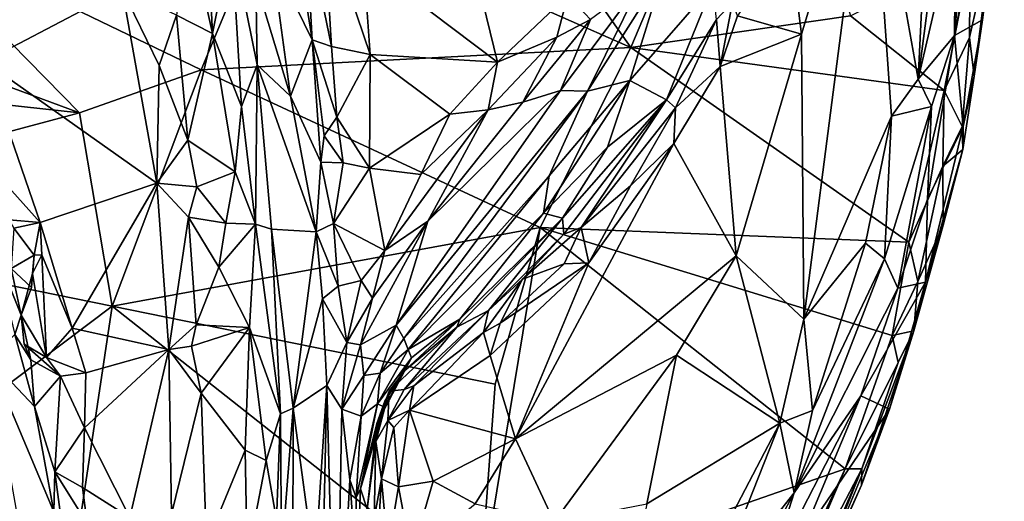
# Model space of a CAD drawing. Extents: x -1.58 to 1.58, y -2.57 to 1.36.
# Drawn here: x 1.24 to 1.54, y 0.54 to 0.68 of the extents above; entities that cross this region are included whole.
import ezdxf

# ---------------------------------------------------------------- set-up
doc = ezdxf.new("R2010")
doc.units = 0

msp = doc.modelspace()

# ---------------------------------------------------------------- linework, layer by layer
for points in [[(1.501, 0.74719, -0.14368), (1.51561, 0.66514, -0.16314), (1.52104, 0.777, -0.16002)], [(1.51561, 0.66514, -0.16314), (1.52991, 0.77437, -0.1718), (1.52104, 0.777, -0.16002)], [(1.52691, 0.71382, -0.1744), (1.52991, 0.77437, -0.1718), (1.51561, 0.66514, -0.16314)], [(1.4691, 0.77035, -0.26896), (1.4287, 0.67468, -0.27047), (1.3995, 0.71622, -0.26995)], [(1.49514, 0.68429, -0.26859), (1.4287, 0.67468, -0.27047), (1.4691, 0.77035, -0.26896)], [(1.52667, 0.67841, -0.18404), (1.53361, 0.76003, -0.18376), (1.52691, 0.71382, -0.1744)], [(1.52667, 0.67841, -0.18404), (1.5417, 0.75581, -0.24555), (1.53361, 0.76003, -0.18376)], [(1.52667, 0.67841, -0.18404), (1.53511, 0.68312, -0.24086), (1.5417, 0.75581, -0.24555)], [(1.53511, 0.68312, -0.24086), (1.53987, 0.72078, -0.25989), (1.5417, 0.75581, -0.24555)], [(1.48037, 0.6788, -0.12956), (1.501, 0.74719, -0.14368), (1.47666, 0.70755, -0.12713)], [(1.48108, 0.59248, -0.13466), (1.501, 0.74719, -0.14368), (1.48037, 0.6788, -0.12956)], [(1.48108, 0.59248, -0.13466), (1.5076, 0.65397, -0.15497), (1.501, 0.74719, -0.14368)], [(1.5076, 0.65397, -0.15497), (1.51561, 0.66514, -0.16314), (1.501, 0.74719, -0.14368)], [(1.34772, 0.70097, 0.20343), (1.38837, 0.67026, 0.18864), (1.37407, 0.72861, 0.18176)], [(1.38837, 0.67026, 0.18864), (1.40963, 0.69054, 0.17158), (1.37407, 0.72861, 0.18176)], [(1.32128, 0.72222, -0.2706), (1.2986, 0.66796, -0.27113), (1.20455, 0.71337, -0.27145)], [(1.4287, 0.67468, -0.27047), (1.2986, 0.66796, -0.27113), (1.32128, 0.72222, -0.2706)], [(1.3995, 0.71622, -0.26995), (1.4287, 0.67468, -0.27047), (1.32128, 0.72222, -0.2706)], [(1.30204, 0.67899, 0.36374), (1.30006, 0.7206, 0.35921), (1.29491, 0.71126, 0.36593)], [(1.30204, 0.67899, 0.36374), (1.30786, 0.70788, 0.35042), (1.30006, 0.7206, 0.35921)], [(1.53511, 0.68312, -0.24086), (1.53263, 0.66606, -0.25651), (1.53987, 0.72078, -0.25989)], [(1.53263, 0.66606, -0.25651), (1.53769, 0.70669, -0.26469), (1.53987, 0.72078, -0.25989)], [(1.20455, 0.71337, -0.27145), (1.26186, 0.65492, -0.27096), (1.17081, 0.68865, -0.27161)], [(1.2986, 0.66796, -0.27113), (1.26186, 0.65492, -0.27096), (1.20455, 0.71337, -0.27145)], [(1.23303, 0.67054, 0.36276), (1.27474, 0.69238, 0.37114), (1.20561, 0.71489, 0.36195)], [(1.33221, 0.67706, 0.22614), (1.33024, 0.71339, 0.21617), (1.32675, 0.71165, 0.22867)], [(1.33807, 0.67506, 0.21675), (1.33573, 0.71403, 0.20836), (1.33024, 0.71339, 0.21617)], [(1.33221, 0.67706, 0.22614), (1.33807, 0.67506, 0.21675), (1.33024, 0.71339, 0.21617)], [(1.33807, 0.67506, 0.21675), (1.34974, 0.67263, 0.20768), (1.33573, 0.71403, 0.20836)], [(1.33573, 0.71403, 0.20836), (1.34974, 0.67263, 0.20768), (1.34772, 0.70097, 0.20343)], [(1.51561, 0.66514, -0.16314), (1.52667, 0.67841, -0.18404), (1.52691, 0.71382, -0.1744)], [(1.29117, 0.68454, 0.3697), (1.30204, 0.67899, 0.36374), (1.29491, 0.71126, 0.36593)], [(1.33221, 0.67706, 0.22614), (1.32675, 0.71165, 0.22867), (1.31993, 0.70229, 0.28347)], [(1.30204, 0.67899, 0.36374), (1.31083, 0.65691, 0.35617), (1.30786, 0.70788, 0.35042)], [(1.31083, 0.65691, 0.35617), (1.31558, 0.66949, 0.3434), (1.30786, 0.70788, 0.35042)], [(1.31558, 0.66949, 0.3434), (1.31519, 0.69468, 0.32971), (1.30786, 0.70788, 0.35042)], [(1.48037, 0.6788, -0.12956), (1.47666, 0.70755, -0.12713), (1.461, 0.68431, -0.11449)], [(1.53263, 0.66606, -0.25651), (1.53114, 0.67776, -0.26751), (1.53769, 0.70669, -0.26469)], [(1.53114, 0.67776, -0.26751), (1.53138, 0.70229, -0.26873), (1.53769, 0.70669, -0.26469)], [(1.31519, 0.69468, 0.32971), (1.32565, 0.65996, 0.27865), (1.31993, 0.70229, 0.28347)], [(1.32565, 0.65996, 0.27865), (1.33221, 0.67706, 0.22614), (1.31993, 0.70229, 0.28347)], [(1.34974, 0.67263, 0.20768), (1.38837, 0.67026, 0.18864), (1.34772, 0.70097, 0.20343)], [(1.53138, 0.70229, -0.26873), (1.52348, 0.66169, -0.2691), (1.49514, 0.68429, -0.26859)], [(1.53114, 0.67776, -0.26751), (1.52348, 0.66169, -0.2691), (1.53138, 0.70229, -0.26873)], [(1.42837, 0.6647, 0.05008), (1.43876, 0.69812, 0.11152), (1.41558, 0.66154, 0.12803)], [(1.43187, 0.6946, 0.13584), (1.41558, 0.66154, 0.12803), (1.43876, 0.69812, 0.11152)], [(1.42837, 0.6647, 0.05008), (1.45352, 0.6936, -0.02708), (1.43876, 0.69812, 0.11152)], [(1.31558, 0.66949, 0.3434), (1.32565, 0.65996, 0.27865), (1.31519, 0.69468, 0.32971)], [(1.4074, 0.66171, 0.15744), (1.41558, 0.66154, 0.12803), (1.43187, 0.6946, 0.13584)], [(1.4074, 0.66171, 0.15744), (1.43187, 0.6946, 0.13584), (1.41646, 0.68317, 0.16155)], [(1.23303, 0.67054, 0.36276), (1.28518, 0.63363, 0.37067), (1.27474, 0.69238, 0.37114)], [(1.28518, 0.63363, 0.37067), (1.28596, 0.66933, 0.37156), (1.27474, 0.69238, 0.37114)], [(1.28596, 0.66933, 0.37156), (1.29117, 0.68454, 0.3697), (1.27474, 0.69238, 0.37114)], [(1.42837, 0.6647, 0.05008), (1.43943, 0.65893, -0.08095), (1.45352, 0.6936, -0.02708)], [(1.43943, 0.65893, -0.08095), (1.45463, 0.6832, -0.09075), (1.45352, 0.6936, -0.02708)], [(1.17081, 0.68865, -0.27161), (1.26186, 0.65492, -0.27096), (1.09729, 0.6729, -0.27112)], [(1.38837, 0.67026, 0.18864), (1.40629, 0.67787, 0.17384), (1.40963, 0.69054, 0.17158)], [(1.40629, 0.67787, 0.17384), (1.41646, 0.68317, 0.16155), (1.40963, 0.69054, 0.17158)], [(1.45571, 0.66896, -0.10926), (1.45946, 0.68834, -0.11033), (1.45463, 0.6832, -0.09075)], [(1.45571, 0.66896, -0.10926), (1.461, 0.68431, -0.11449), (1.45946, 0.68834, -0.11033)], [(1.28596, 0.66933, 0.37156), (1.29465, 0.64671, 0.37088), (1.29117, 0.68454, 0.3697)], [(1.29117, 0.68454, 0.3697), (1.29465, 0.64671, 0.37088), (1.30204, 0.67899, 0.36374)], [(1.39603, 0.65814, 0.17828), (1.4074, 0.66171, 0.15744), (1.41646, 0.68317, 0.16155)], [(1.39603, 0.65814, 0.17828), (1.41646, 0.68317, 0.16155), (1.40629, 0.67787, 0.17384)], [(1.52348, 0.66169, -0.2691), (1.4287, 0.67468, -0.27047), (1.49514, 0.68429, -0.26859)], [(1.43943, 0.65893, -0.08095), (1.44216, 0.65648, -0.09731), (1.45463, 0.6832, -0.09075)], [(1.44216, 0.65648, -0.09731), (1.45571, 0.66896, -0.10926), (1.45463, 0.6832, -0.09075)], [(1.45571, 0.66896, -0.10926), (1.48037, 0.6788, -0.12956), (1.461, 0.68431, -0.11449)], [(1.52926, 0.6508, -0.23499), (1.53511, 0.68312, -0.24086), (1.52667, 0.67841, -0.18404)], [(1.52926, 0.6508, -0.23499), (1.53263, 0.66606, -0.25651), (1.53511, 0.68312, -0.24086)], [(1.29465, 0.64671, 0.37088), (1.3089, 0.63715, 0.36103), (1.30204, 0.67899, 0.36374)], [(1.3089, 0.63715, 0.36103), (1.31083, 0.65691, 0.35617), (1.30204, 0.67899, 0.36374)], [(1.32565, 0.65996, 0.27865), (1.33481, 0.64004, 0.23027), (1.33221, 0.67706, 0.22614)], [(1.33481, 0.64004, 0.23027), (1.33586, 0.64798, 0.22313), (1.33221, 0.67706, 0.22614)], [(1.33586, 0.64798, 0.22313), (1.33969, 0.65365, 0.21584), (1.33221, 0.67706, 0.22614)], [(1.33969, 0.65365, 0.21584), (1.33807, 0.67506, 0.21675), (1.33221, 0.67706, 0.22614)], [(1.38554, 0.65582, 0.19021), (1.39603, 0.65814, 0.17828), (1.40629, 0.67787, 0.17384)], [(1.38554, 0.65582, 0.19021), (1.40629, 0.67787, 0.17384), (1.38837, 0.67026, 0.18864)], [(1.46052, 0.61173, -0.11748), (1.48037, 0.6788, -0.12956), (1.45571, 0.66896, -0.10926)], [(1.48108, 0.59248, -0.13466), (1.48037, 0.6788, -0.12956), (1.46052, 0.61173, -0.11748)], [(1.51965, 0.65691, -0.17158), (1.52667, 0.67841, -0.18404), (1.51561, 0.66514, -0.16314)], [(1.51841, 0.62881, -0.1844), (1.52926, 0.6508, -0.23499), (1.52667, 0.67841, -0.18404)], [(1.51965, 0.65691, -0.17158), (1.51841, 0.62881, -0.1844), (1.52667, 0.67841, -0.18404)], [(1.52895, 0.65084, -0.26397), (1.52348, 0.66169, -0.2691), (1.53114, 0.67776, -0.26751)], [(1.53263, 0.66606, -0.25651), (1.52895, 0.65084, -0.26397), (1.53114, 0.67776, -0.26751)], [(1.4287, 0.67468, -0.27047), (1.40128, 0.62024, -0.27031), (1.2986, 0.66796, -0.27113)], [(1.33807, 0.67506, 0.21675), (1.33969, 0.65365, 0.21584), (1.34974, 0.67263, 0.20768)], [(1.51276, 0.6158, -0.26964), (1.40128, 0.62024, -0.27031), (1.4287, 0.67468, -0.27047)], [(1.52348, 0.66169, -0.2691), (1.51276, 0.6158, -0.26964), (1.4287, 0.67468, -0.27047)], [(1.26186, 0.65492, -0.27096), (1.14181, 0.62285, -0.27142), (1.09729, 0.6729, -0.27112)], [(1.23303, 0.67054, 0.36276), (1.24996, 0.62178, 0.36535), (1.28518, 0.63363, 0.37067)], [(1.24996, 0.62178, 0.36535), (1.23303, 0.67054, 0.36276), (1.23962, 0.6333, 0.3651)], [(1.33969, 0.65365, 0.21584), (1.34963, 0.6382, 0.20993), (1.34974, 0.67263, 0.20768)], [(1.34963, 0.6382, 0.20993), (1.37393, 0.65455, 0.19788), (1.34974, 0.67263, 0.20768)], [(1.37393, 0.65455, 0.19788), (1.38837, 0.67026, 0.18864), (1.34974, 0.67263, 0.20768)], [(1.2986, 0.66796, -0.27113), (1.2717, 0.59643, -0.27121), (1.26186, 0.65492, -0.27096)], [(1.40128, 0.62024, -0.27031), (1.2717, 0.59643, -0.27121), (1.2986, 0.66796, -0.27113)], [(1.29465, 0.64671, 0.37088), (1.28596, 0.66933, 0.37156), (1.28518, 0.63363, 0.37067)], [(1.31083, 0.65691, 0.35617), (1.3151, 0.62123, 0.35448), (1.31558, 0.66949, 0.3434)], [(1.3151, 0.62123, 0.35448), (1.31996, 0.61971, 0.33885), (1.31558, 0.66949, 0.3434)], [(1.31996, 0.61971, 0.33885), (1.33344, 0.61892, 0.24203), (1.31558, 0.66949, 0.3434)], [(1.31558, 0.66949, 0.3434), (1.33344, 0.61892, 0.24203), (1.32565, 0.65996, 0.27865)], [(1.38554, 0.65582, 0.19021), (1.38837, 0.67026, 0.18864), (1.37393, 0.65455, 0.19788)], [(1.46052, 0.61173, -0.11748), (1.45571, 0.66896, -0.10926), (1.4417, 0.64571, -0.09933)], [(1.4417, 0.64571, -0.09933), (1.45571, 0.66896, -0.10926), (1.44216, 0.65648, -0.09731)], [(1.40228, 0.62458, 0.04877), (1.42837, 0.6647, 0.05008), (1.40395, 0.63593, 0.08478)], [(1.40228, 0.62458, 0.04877), (1.42163, 0.64454, 0.00226), (1.42837, 0.6647, 0.05008)], [(1.40395, 0.63593, 0.08478), (1.42837, 0.6647, 0.05008), (1.41558, 0.66154, 0.12803)], [(1.42163, 0.64454, 0.00226), (1.43943, 0.65893, -0.08095), (1.42837, 0.6647, 0.05008)], [(1.51965, 0.65691, -0.17158), (1.51561, 0.66514, -0.16314), (1.5076, 0.65397, -0.15497)], [(1.52912, 0.64388, -0.25535), (1.52895, 0.65084, -0.26397), (1.53263, 0.66606, -0.25651)], [(1.52926, 0.6508, -0.23499), (1.52912, 0.64388, -0.25535), (1.53263, 0.66606, -0.25651)], [(1.4074, 0.66171, 0.15744), (1.3577, 0.59075, 0.17318), (1.41558, 0.66154, 0.12803)], [(1.3577, 0.59075, 0.17318), (1.4074, 0.66171, 0.15744), (1.3672, 0.62218, 0.19546)], [(1.35994, 0.58671, 0.1473), (1.41558, 0.66154, 0.12803), (1.3577, 0.59075, 0.17318)], [(1.35994, 0.58671, 0.1473), (1.40395, 0.63593, 0.08478), (1.41558, 0.66154, 0.12803)], [(1.3672, 0.62218, 0.19546), (1.4074, 0.66171, 0.15744), (1.39603, 0.65814, 0.17828)], [(1.52308, 0.63887, -0.26854), (1.51276, 0.6158, -0.26964), (1.52348, 0.66169, -0.2691)], [(1.52895, 0.65084, -0.26397), (1.52308, 0.63887, -0.26854), (1.52348, 0.66169, -0.2691)], [(1.33344, 0.61892, 0.24203), (1.33481, 0.64004, 0.23027), (1.32565, 0.65996, 0.27865)], [(1.408, 0.62312, -0.01525), (1.40836, 0.61828, -0.05983), (1.43943, 0.65893, -0.08095)], [(1.408, 0.62312, -0.01525), (1.43943, 0.65893, -0.08095), (1.42163, 0.64454, 0.00226)], [(1.40836, 0.61828, -0.05983), (1.41366, 0.62021, -0.07406), (1.43943, 0.65893, -0.08095)], [(1.41366, 0.62021, -0.07406), (1.44216, 0.65648, -0.09731), (1.43943, 0.65893, -0.08095)], [(1.3151, 0.62123, 0.35448), (1.31083, 0.65691, 0.35617), (1.3089, 0.63715, 0.36103)], [(1.35423, 0.61329, 0.20709), (1.3672, 0.62218, 0.19546), (1.38554, 0.65582, 0.19021)], [(1.36507, 0.63633, 0.20189), (1.35423, 0.61329, 0.20709), (1.38554, 0.65582, 0.19021)], [(1.36507, 0.63633, 0.20189), (1.38554, 0.65582, 0.19021), (1.37393, 0.65455, 0.19788)], [(1.3672, 0.62218, 0.19546), (1.39603, 0.65814, 0.17828), (1.38554, 0.65582, 0.19021)], [(1.41366, 0.62021, -0.07406), (1.42862, 0.63291, -0.09078), (1.44216, 0.65648, -0.09731)], [(1.42862, 0.63291, -0.09078), (1.4417, 0.64571, -0.09933), (1.44216, 0.65648, -0.09731)], [(1.50542, 0.61081, -0.15835), (1.50945, 0.60186, -0.17047), (1.51965, 0.65691, -0.17158)], [(1.50542, 0.61081, -0.15835), (1.51965, 0.65691, -0.17158), (1.5076, 0.65397, -0.15497)], [(1.50945, 0.60186, -0.17047), (1.51841, 0.62881, -0.1844), (1.51965, 0.65691, -0.17158)], [(1.26186, 0.65492, -0.27096), (1.2717, 0.59643, -0.27121), (1.14181, 0.62285, -0.27142)], [(1.33586, 0.64798, 0.22313), (1.34161, 0.63985, 0.2169), (1.33969, 0.65365, 0.21584)], [(1.34161, 0.63985, 0.2169), (1.34963, 0.6382, 0.20993), (1.33969, 0.65365, 0.21584)], [(1.34963, 0.6382, 0.20993), (1.36507, 0.63633, 0.20189), (1.37393, 0.65455, 0.19788)], [(1.49968, 0.61551, -0.15046), (1.5076, 0.65397, -0.15497), (1.48108, 0.59248, -0.13466)], [(1.50542, 0.61081, -0.15835), (1.5076, 0.65397, -0.15497), (1.49968, 0.61551, -0.15046)], [(1.51789, 0.60374, -0.22524), (1.52912, 0.64388, -0.25535), (1.52926, 0.6508, -0.23499)], [(1.51841, 0.62881, -0.1844), (1.51789, 0.60374, -0.22524), (1.52926, 0.6508, -0.23499)], [(1.52912, 0.64388, -0.25535), (1.52308, 0.63887, -0.26854), (1.52895, 0.65084, -0.26397)], [(1.29731, 0.63254, 0.3675), (1.29465, 0.64671, 0.37088), (1.28518, 0.63363, 0.37067)], [(1.29731, 0.63254, 0.3675), (1.3089, 0.63715, 0.36103), (1.29465, 0.64671, 0.37088)], [(1.33586, 0.64798, 0.22313), (1.33481, 0.64004, 0.23027), (1.34161, 0.63985, 0.2169)], [(1.39381, 0.55626, -0.06687), (1.4417, 0.64571, -0.09933), (1.41593, 0.60952, -0.08117)], [(1.39381, 0.55626, -0.06687), (1.46052, 0.61173, -0.11748), (1.4417, 0.64571, -0.09933)], [(1.408, 0.62312, -0.01525), (1.42163, 0.64454, 0.00226), (1.40228, 0.62458, 0.04877)], [(1.41593, 0.60952, -0.08117), (1.4417, 0.64571, -0.09933), (1.42862, 0.63291, -0.09078)], [(1.51789, 0.60374, -0.22524), (1.52322, 0.62093, -0.25954), (1.52912, 0.64388, -0.25535)], [(1.52912, 0.64388, -0.25535), (1.52322, 0.62093, -0.25954), (1.52308, 0.63887, -0.26854)], [(1.33344, 0.61892, 0.24203), (1.33865, 0.62152, 0.22301), (1.33481, 0.64004, 0.23027)], [(1.33865, 0.62152, 0.22301), (1.34161, 0.63985, 0.2169), (1.33481, 0.64004, 0.23027)], [(1.33865, 0.62152, 0.22301), (1.34963, 0.6382, 0.20993), (1.34161, 0.63985, 0.2169)], [(1.33865, 0.62152, 0.22301), (1.35423, 0.61329, 0.20709), (1.34963, 0.6382, 0.20993)], [(1.34963, 0.6382, 0.20993), (1.35423, 0.61329, 0.20709), (1.36507, 0.63633, 0.20189)], [(1.51549, 0.60395, -0.26624), (1.51276, 0.6158, -0.26964), (1.52308, 0.63887, -0.26854)], [(1.52308, 0.63887, -0.26854), (1.52322, 0.62093, -0.25954), (1.51549, 0.60395, -0.26624)], [(1.29731, 0.63254, 0.3675), (1.30614, 0.62162, 0.3641), (1.3089, 0.63715, 0.36103)], [(1.30614, 0.62162, 0.3641), (1.3151, 0.62123, 0.35448), (1.3089, 0.63715, 0.36103)], [(1.36128, 0.58329, 0.10671), (1.40395, 0.63593, 0.08478), (1.35994, 0.58671, 0.1473)], [(1.36128, 0.58329, 0.10671), (1.40228, 0.62458, 0.04877), (1.40395, 0.63593, 0.08478)], [(1.24049, 0.62253, 0.36748), (1.24996, 0.62178, 0.36535), (1.23962, 0.6333, 0.3651)], [(1.25962, 0.58976, 0.36605), (1.28518, 0.63363, 0.37067), (1.24996, 0.62178, 0.36535)], [(1.25962, 0.58976, 0.36605), (1.28882, 0.58339, 0.37231), (1.28518, 0.63363, 0.37067)], [(1.28882, 0.58339, 0.37231), (1.29481, 0.62335, 0.37109), (1.28518, 0.63363, 0.37067)], [(1.29481, 0.62335, 0.37109), (1.29731, 0.63254, 0.3675), (1.28518, 0.63363, 0.37067)], [(1.29481, 0.62335, 0.37109), (1.30614, 0.62162, 0.3641), (1.29731, 0.63254, 0.3675)], [(1.41593, 0.60952, -0.08117), (1.42862, 0.63291, -0.09078), (1.41366, 0.62021, -0.07406)], [(1.51841, 0.62881, -0.1844), (1.50945, 0.60186, -0.17047), (1.51789, 0.60374, -0.22524)], [(1.2717, 0.59643, -0.27121), (1.19096, 0.5357, -0.27096), (1.14181, 0.62285, -0.27142)], [(1.29709, 0.59076, 0.37198), (1.29481, 0.62335, 0.37109), (1.28882, 0.58339, 0.37231)], [(1.29709, 0.59076, 0.37198), (1.30402, 0.60828, 0.36883), (1.29481, 0.62335, 0.37109)], [(1.30402, 0.60828, 0.36883), (1.30614, 0.62162, 0.3641), (1.29481, 0.62335, 0.37109)], [(1.36128, 0.58329, 0.10671), (1.37695, 0.59254, 0.04983), (1.40228, 0.62458, 0.04877)], [(1.37599, 0.59006, 0.01305), (1.38559, 0.59512, -0.03905), (1.408, 0.62312, -0.01525)], [(1.37599, 0.59006, 0.01305), (1.408, 0.62312, -0.01525), (1.37695, 0.59254, 0.04983)], [(1.37695, 0.59254, 0.04983), (1.408, 0.62312, -0.01525), (1.40228, 0.62458, 0.04877)], [(1.38559, 0.59512, -0.03905), (1.40836, 0.61828, -0.05983), (1.408, 0.62312, -0.01525)], [(1.24049, 0.62253, 0.36748), (1.24198, 0.62002, 0.37425), (1.24996, 0.62178, 0.36535)], [(1.24109, 0.60789, 0.38161), (1.24811, 0.61191, 0.37259), (1.24198, 0.62002, 0.37425)], [(1.24198, 0.62002, 0.37425), (1.24811, 0.61191, 0.37259), (1.24996, 0.62178, 0.36535)], [(1.24811, 0.61191, 0.37259), (1.25044, 0.61203, 0.36502), (1.24996, 0.62178, 0.36535)], [(1.25044, 0.61203, 0.36502), (1.25962, 0.58976, 0.36605), (1.24996, 0.62178, 0.36535)], [(1.38764, 0.57281, -0.27066), (1.2717, 0.59643, -0.27121), (1.40128, 0.62024, -0.27031)], [(1.30614, 0.62162, 0.3641), (1.30402, 0.60828, 0.36883), (1.3151, 0.62123, 0.35448)], [(1.30402, 0.60828, 0.36883), (1.31328, 0.59003, 0.36073), (1.3151, 0.62123, 0.35448)], [(1.31328, 0.59003, 0.36073), (1.32267, 0.56384, 0.34759), (1.3151, 0.62123, 0.35448)], [(1.32267, 0.56384, 0.34759), (1.31996, 0.61971, 0.33885), (1.3151, 0.62123, 0.35448)], [(1.33344, 0.61892, 0.24203), (1.34013, 0.60246, 0.22799), (1.33865, 0.62152, 0.22301)], [(1.34013, 0.60246, 0.22799), (1.34702, 0.6042, 0.21474), (1.33865, 0.62152, 0.22301)], [(1.34702, 0.6042, 0.21474), (1.35423, 0.61329, 0.20709), (1.33865, 0.62152, 0.22301)], [(1.34686, 0.58473, 0.20233), (1.3577, 0.59075, 0.17318), (1.3672, 0.62218, 0.19546)], [(1.34686, 0.58473, 0.20233), (1.3672, 0.62218, 0.19546), (1.35045, 0.59884, 0.20724)], [(1.35045, 0.59884, 0.20724), (1.3672, 0.62218, 0.19546), (1.35423, 0.61329, 0.20709)], [(1.49353, 0.54719, -0.26983), (1.38284, 0.50867, -0.27016), (1.40128, 0.62024, -0.27031)], [(1.40128, 0.62024, -0.27031), (1.38284, 0.50867, -0.27016), (1.38764, 0.57281, -0.27066)], [(1.39586, 0.60462, -0.05858), (1.4085, 0.60931, -0.07403), (1.41366, 0.62021, -0.07406)], [(1.39586, 0.60462, -0.05858), (1.41366, 0.62021, -0.07406), (1.40836, 0.61828, -0.05983)], [(1.50777, 0.58762, -0.26925), (1.49353, 0.54719, -0.26983), (1.40128, 0.62024, -0.27031)], [(1.50777, 0.58762, -0.26925), (1.40128, 0.62024, -0.27031), (1.51276, 0.6158, -0.26964)], [(1.4085, 0.60931, -0.07403), (1.41593, 0.60952, -0.08117), (1.41366, 0.62021, -0.07406)], [(1.51429, 0.58894, -0.25867), (1.51549, 0.60395, -0.26624), (1.52322, 0.62093, -0.25954)], [(1.51789, 0.60374, -0.22524), (1.51429, 0.58894, -0.25867), (1.52322, 0.62093, -0.25954)], [(1.32267, 0.56384, 0.34759), (1.32652, 0.56559, 0.32999), (1.31996, 0.61971, 0.33885)], [(1.31996, 0.61971, 0.33885), (1.32652, 0.56559, 0.32999), (1.33344, 0.61892, 0.24203)], [(1.32652, 0.56559, 0.32999), (1.33539, 0.59871, 0.24105), (1.33344, 0.61892, 0.24203)], [(1.33539, 0.59871, 0.24105), (1.34013, 0.60246, 0.22799), (1.33344, 0.61892, 0.24203)], [(1.38559, 0.59512, -0.03905), (1.39586, 0.60462, -0.05858), (1.40836, 0.61828, -0.05983)], [(1.24222, 0.58791, 0.39327), (1.24417, 0.59378, 0.37988), (1.23575, 0.6144, 0.38942)], [(1.24417, 0.59378, 0.37988), (1.24109, 0.60789, 0.38161), (1.23575, 0.6144, 0.38942)], [(1.48366, 0.56493, -0.13961), (1.49968, 0.61551, -0.15046), (1.48108, 0.59248, -0.13466)], [(1.48366, 0.56493, -0.13961), (1.50542, 0.61081, -0.15835), (1.49968, 0.61551, -0.15046)], [(1.51549, 0.60395, -0.26624), (1.50777, 0.58762, -0.26925), (1.51276, 0.6158, -0.26964)], [(1.24109, 0.60789, 0.38161), (1.24734, 0.60212, 0.37623), (1.24811, 0.61191, 0.37259)], [(1.24811, 0.61191, 0.37259), (1.24734, 0.60212, 0.37623), (1.24757, 0.60637, 0.36644)], [(1.25184, 0.58095, 0.36852), (1.25044, 0.61203, 0.36502), (1.24757, 0.60637, 0.36644)], [(1.24757, 0.60637, 0.36644), (1.25044, 0.61203, 0.36502), (1.24811, 0.61191, 0.37259)], [(1.25184, 0.58095, 0.36852), (1.25962, 0.58976, 0.36605), (1.25044, 0.61203, 0.36502)], [(1.34702, 0.6042, 0.21474), (1.35045, 0.59884, 0.20724), (1.35423, 0.61329, 0.20709)], [(1.39381, 0.55626, -0.06687), (1.44247, 0.58163, -0.10693), (1.46052, 0.61173, -0.11748)], [(1.44247, 0.58163, -0.10693), (1.47378, 0.561, -0.13094), (1.46052, 0.61173, -0.11748)], [(1.47378, 0.561, -0.13094), (1.48108, 0.59248, -0.13466), (1.46052, 0.61173, -0.11748)], [(1.29709, 0.59076, 0.37198), (1.31328, 0.59003, 0.36073), (1.30402, 0.60828, 0.36883)], [(1.41593, 0.60952, -0.08117), (1.38612, 0.58155, -0.06141), (1.39381, 0.55626, -0.06687)], [(1.38612, 0.58155, -0.06141), (1.41593, 0.60952, -0.08117), (1.38916, 0.59131, -0.06186)], [(1.38916, 0.59131, -0.06186), (1.41593, 0.60952, -0.08117), (1.4085, 0.60931, -0.07403)], [(1.38916, 0.59131, -0.06186), (1.4085, 0.60931, -0.07403), (1.39586, 0.60462, -0.05858)], [(1.48366, 0.56493, -0.13961), (1.47812, 0.53995, -0.13912), (1.50542, 0.61081, -0.15835)], [(1.47812, 0.53995, -0.13912), (1.50945, 0.60186, -0.17047), (1.50542, 0.61081, -0.15835)], [(1.24109, 0.60789, 0.38161), (1.24417, 0.59378, 0.37988), (1.24734, 0.60212, 0.37623)], [(1.25184, 0.58095, 0.36852), (1.24757, 0.60637, 0.36644), (1.24417, 0.59378, 0.37988)], [(1.24734, 0.60212, 0.37623), (1.24417, 0.59378, 0.37988), (1.24757, 0.60637, 0.36644)], [(1.33539, 0.59871, 0.24105), (1.3427, 0.58547, 0.21894), (1.34013, 0.60246, 0.22799)], [(1.34013, 0.60246, 0.22799), (1.3427, 0.58547, 0.21894), (1.34702, 0.6042, 0.21474)], [(1.3427, 0.58547, 0.21894), (1.35045, 0.59884, 0.20724), (1.34702, 0.6042, 0.21474)], [(1.38408, 0.58846, -0.05526), (1.38916, 0.59131, -0.06186), (1.39586, 0.60462, -0.05858)], [(1.38408, 0.58846, -0.05526), (1.39586, 0.60462, -0.05858), (1.38559, 0.59512, -0.03905)], [(1.50697, 0.56525, -0.23414), (1.51789, 0.60374, -0.22524), (1.49828, 0.56934, -0.16601)], [(1.49828, 0.56934, -0.16601), (1.51789, 0.60374, -0.22524), (1.50945, 0.60186, -0.17047)], [(1.50697, 0.56525, -0.23414), (1.51429, 0.58894, -0.25867), (1.51789, 0.60374, -0.22524)], [(1.51429, 0.58894, -0.25867), (1.50777, 0.58762, -0.26925), (1.51549, 0.60395, -0.26624)], [(1.47812, 0.53995, -0.13912), (1.49828, 0.56934, -0.16601), (1.50945, 0.60186, -0.17047)], [(1.26091, 0.52437, -0.27072), (1.19096, 0.5357, -0.27096), (1.2717, 0.59643, -0.27121)], [(1.38284, 0.50867, -0.27016), (1.26091, 0.52437, -0.27072), (1.2717, 0.59643, -0.27121)], [(1.38764, 0.57281, -0.27066), (1.38284, 0.50867, -0.27016), (1.2717, 0.59643, -0.27121)], [(1.32652, 0.56559, 0.32999), (1.33669, 0.57249, 0.24027), (1.33539, 0.59871, 0.24105)], [(1.33669, 0.57249, 0.24027), (1.3427, 0.58547, 0.21894), (1.33539, 0.59871, 0.24105)], [(1.3427, 0.58547, 0.21894), (1.34686, 0.58473, 0.20233), (1.35045, 0.59884, 0.20724)], [(1.24222, 0.58791, 0.39327), (1.24709, 0.58026, 0.38462), (1.24417, 0.59378, 0.37988)], [(1.24709, 0.58026, 0.38462), (1.24503, 0.58492, 0.37952), (1.24417, 0.59378, 0.37988)], [(1.25184, 0.58095, 0.36852), (1.24417, 0.59378, 0.37988), (1.24503, 0.58492, 0.37952)], [(1.36008, 0.57128, -0.00893), (1.36296, 0.57231, -0.03685), (1.38559, 0.59512, -0.03905)], [(1.36008, 0.57128, -0.00893), (1.38559, 0.59512, -0.03905), (1.37599, 0.59006, 0.01305)], [(1.38559, 0.59512, -0.03905), (1.36296, 0.57231, -0.03685), (1.38408, 0.58846, -0.05526)], [(1.2957, 0.58436, 0.37145), (1.29709, 0.59076, 0.37198), (1.28882, 0.58339, 0.37231)], [(1.2957, 0.58436, 0.37145), (1.31328, 0.59003, 0.36073), (1.29709, 0.59076, 0.37198)], [(1.29859, 0.57009, 0.37275), (1.31328, 0.59003, 0.36073), (1.2957, 0.58436, 0.37145)], [(1.29859, 0.57009, 0.37275), (1.31191, 0.55289, 0.36483), (1.31328, 0.59003, 0.36073)], [(1.31191, 0.55289, 0.36483), (1.31831, 0.5498, 0.35739), (1.31328, 0.59003, 0.36073)], [(1.31831, 0.5498, 0.35739), (1.32267, 0.56384, 0.34759), (1.31328, 0.59003, 0.36073)], [(1.34785, 0.57549, 0.18554), (1.3577, 0.59075, 0.17318), (1.34686, 0.58473, 0.20233)], [(1.34785, 0.57549, 0.18554), (1.35278, 0.57618, 0.15325), (1.3577, 0.59075, 0.17318)], [(1.35278, 0.57618, 0.15325), (1.35994, 0.58671, 0.1473), (1.3577, 0.59075, 0.17318)], [(1.35554, 0.57077, 0.03309), (1.36008, 0.57128, -0.00893), (1.37599, 0.59006, 0.01305)], [(1.36026, 0.57699, 0.05123), (1.35554, 0.57077, 0.03309), (1.37599, 0.59006, 0.01305)], [(1.36026, 0.57699, 0.05123), (1.37599, 0.59006, 0.01305), (1.37695, 0.59254, 0.04983)], [(1.36233, 0.58079, 0.08296), (1.36026, 0.57699, 0.05123), (1.37695, 0.59254, 0.04983)], [(1.36233, 0.58079, 0.08296), (1.37695, 0.59254, 0.04983), (1.36128, 0.58329, 0.10671)], [(1.38612, 0.58155, -0.06141), (1.38916, 0.59131, -0.06186), (1.38408, 0.58846, -0.05526)], [(1.47378, 0.561, -0.13094), (1.48366, 0.56493, -0.13961), (1.48108, 0.59248, -0.13466)], [(1.24819, 0.56614, 0.38612), (1.24222, 0.58791, 0.39327), (1.23448, 0.58051, 0.45995)], [(1.24222, 0.58791, 0.39327), (1.24819, 0.56614, 0.38612), (1.24709, 0.58026, 0.38462)], [(1.25184, 0.58095, 0.36852), (1.26369, 0.57629, 0.36801), (1.25962, 0.58976, 0.36605)], [(1.26369, 0.57629, 0.36801), (1.28882, 0.58339, 0.37231), (1.25962, 0.58976, 0.36605)], [(1.36164, 0.56503, -0.04283), (1.38612, 0.58155, -0.06141), (1.38408, 0.58846, -0.05526)], [(1.36296, 0.57231, -0.03685), (1.36164, 0.56503, -0.04283), (1.38408, 0.58846, -0.05526)], [(1.50958, 0.57944, -0.26555), (1.49353, 0.54719, -0.26983), (1.50777, 0.58762, -0.26925)], [(1.50697, 0.56525, -0.23414), (1.49847, 0.5423, -0.25809), (1.51429, 0.58894, -0.25867)], [(1.49847, 0.5423, -0.25809), (1.49858, 0.54723, -0.26544), (1.51429, 0.58894, -0.25867)], [(1.51429, 0.58894, -0.25867), (1.49858, 0.54723, -0.26544), (1.50958, 0.57944, -0.26555)], [(1.51429, 0.58894, -0.25867), (1.50958, 0.57944, -0.26555), (1.50777, 0.58762, -0.26925)], [(1.25609, 0.57532, 0.37468), (1.25184, 0.58095, 0.36852), (1.24503, 0.58492, 0.37952)], [(1.24709, 0.58026, 0.38462), (1.25609, 0.57532, 0.37468), (1.24503, 0.58492, 0.37952)], [(1.29859, 0.57009, 0.37275), (1.2957, 0.58436, 0.37145), (1.28882, 0.58339, 0.37231)], [(1.33669, 0.57249, 0.24027), (1.34125, 0.56531, 0.2063), (1.3427, 0.58547, 0.21894)], [(1.3427, 0.58547, 0.21894), (1.34125, 0.56531, 0.2063), (1.34686, 0.58473, 0.20233)], [(1.34125, 0.56531, 0.2063), (1.34785, 0.57549, 0.18554), (1.34686, 0.58473, 0.20233)], [(1.35278, 0.57618, 0.15325), (1.36128, 0.58329, 0.10671), (1.35994, 0.58671, 0.1473)], [(1.28882, 0.58339, 0.37231), (1.26333, 0.55963, 0.36894), (1.2771, 0.53251, 0.37526)], [(1.26333, 0.55963, 0.36894), (1.28882, 0.58339, 0.37231), (1.26369, 0.57629, 0.36801)], [(1.28971, 0.53351, 0.37507), (1.28882, 0.58339, 0.37231), (1.2771, 0.53251, 0.37526)], [(1.28971, 0.53351, 0.37507), (1.29859, 0.57009, 0.37275), (1.28882, 0.58339, 0.37231)], [(1.36128, 0.58329, 0.10671), (1.35196, 0.56688, 0.12516), (1.36233, 0.58079, 0.08296)], [(1.35278, 0.57618, 0.15325), (1.35196, 0.56688, 0.12516), (1.36128, 0.58329, 0.10671)], [(1.36164, 0.56503, -0.04283), (1.39381, 0.55626, -0.06687), (1.38612, 0.58155, -0.06141)], [(1.40546, 0.53114, -0.07953), (1.44247, 0.58163, -0.10693), (1.39381, 0.55626, -0.06687)], [(1.40546, 0.53114, -0.07953), (1.43349, 0.53662, -0.10164), (1.44247, 0.58163, -0.10693)], [(1.43349, 0.53662, -0.10164), (1.47378, 0.561, -0.13094), (1.44247, 0.58163, -0.10693)], [(1.24342, 0.53019, 0.4651), (1.25403, 0.5342, 0.38689), (1.23448, 0.58051, 0.45995)], [(1.23448, 0.58051, 0.45995), (1.25403, 0.5342, 0.38689), (1.24819, 0.56614, 0.38612)], [(1.24819, 0.56614, 0.38612), (1.25609, 0.57532, 0.37468), (1.24709, 0.58026, 0.38462)], [(1.25609, 0.57532, 0.37468), (1.26369, 0.57629, 0.36801), (1.25184, 0.58095, 0.36852)], [(1.35196, 0.56688, 0.12516), (1.35413, 0.5659, 0.08881), (1.36233, 0.58079, 0.08296)], [(1.35413, 0.5659, 0.08881), (1.35421, 0.56773, 0.06607), (1.36233, 0.58079, 0.08296)], [(1.35421, 0.56773, 0.06607), (1.36026, 0.57699, 0.05123), (1.36233, 0.58079, 0.08296)], [(1.49858, 0.54723, -0.26544), (1.49353, 0.54719, -0.26983), (1.50958, 0.57944, -0.26555)], [(1.24819, 0.56614, 0.38612), (1.25434, 0.5463, 0.37506), (1.25609, 0.57532, 0.37468)], [(1.25434, 0.5463, 0.37506), (1.26333, 0.55963, 0.36894), (1.25609, 0.57532, 0.37468)], [(1.25609, 0.57532, 0.37468), (1.26333, 0.55963, 0.36894), (1.26369, 0.57629, 0.36801)], [(1.34125, 0.56531, 0.2063), (1.34704, 0.5632, 0.16521), (1.34785, 0.57549, 0.18554)], [(1.34704, 0.5632, 0.16521), (1.35196, 0.56688, 0.12516), (1.35278, 0.57618, 0.15325)], [(1.34704, 0.5632, 0.16521), (1.35278, 0.57618, 0.15325), (1.34785, 0.57549, 0.18554)], [(1.35177, 0.56096, 0.04792), (1.35554, 0.57077, 0.03309), (1.36026, 0.57699, 0.05123)], [(1.35421, 0.56773, 0.06607), (1.35177, 0.56096, 0.04792), (1.36026, 0.57699, 0.05123)], [(1.32652, 0.56559, 0.32999), (1.33306, 0.51696, 0.26114), (1.33669, 0.57249, 0.24027)], [(1.33306, 0.51696, 0.26114), (1.33462, 0.48151, 0.22868), (1.33669, 0.57249, 0.24027)], [(1.33462, 0.48151, 0.22868), (1.33942, 0.46749, 0.17402), (1.33669, 0.57249, 0.24027)], [(1.33669, 0.57249, 0.24027), (1.33942, 0.46749, 0.17402), (1.34125, 0.56531, 0.2063)], [(1.35515, 0.56181, -0.02653), (1.36164, 0.56503, -0.04283), (1.36296, 0.57231, -0.03685)], [(1.35515, 0.56181, -0.02653), (1.36296, 0.57231, -0.03685), (1.36008, 0.57128, -0.00893)], [(1.28971, 0.53351, 0.37507), (1.30022, 0.52439, 0.37167), (1.29859, 0.57009, 0.37275)], [(1.30022, 0.52439, 0.37167), (1.31191, 0.55289, 0.36483), (1.29859, 0.57009, 0.37275)], [(1.35177, 0.56096, 0.04792), (1.35149, 0.55548, -0.00638), (1.35554, 0.57077, 0.03309)], [(1.35149, 0.55548, -0.00638), (1.35515, 0.56181, -0.02653), (1.35554, 0.57077, 0.03309)], [(1.35554, 0.57077, 0.03309), (1.35515, 0.56181, -0.02653), (1.36008, 0.57128, -0.00893)], [(1.46973, 0.51379, -0.13886), (1.48024, 0.52609, -0.15693), (1.49828, 0.56934, -0.16601)], [(1.46973, 0.51379, -0.13886), (1.49828, 0.56934, -0.16601), (1.47812, 0.53995, -0.13912)], [(1.48024, 0.52609, -0.15693), (1.50697, 0.56525, -0.23414), (1.49828, 0.56934, -0.16601)], [(1.34551, 0.53855, 0.12693), (1.34682, 0.54119, 0.09192), (1.35196, 0.56688, 0.12516)], [(1.34551, 0.53855, 0.12693), (1.35196, 0.56688, 0.12516), (1.34704, 0.5632, 0.16521)], [(1.34682, 0.54119, 0.09192), (1.35177, 0.56096, 0.04792), (1.35421, 0.56773, 0.06607)], [(1.34682, 0.54119, 0.09192), (1.35421, 0.56773, 0.06607), (1.35413, 0.5659, 0.08881)], [(1.34682, 0.54119, 0.09192), (1.35413, 0.5659, 0.08881), (1.35196, 0.56688, 0.12516)], [(1.25403, 0.5342, 0.38689), (1.25434, 0.5463, 0.37506), (1.24819, 0.56614, 0.38612)], [(1.31831, 0.5498, 0.35739), (1.32145, 0.53176, 0.34984), (1.32267, 0.56384, 0.34759)], [(1.32145, 0.53176, 0.34984), (1.32299, 0.52031, 0.34274), (1.32267, 0.56384, 0.34759)], [(1.32299, 0.52031, 0.34274), (1.32652, 0.56559, 0.32999), (1.32267, 0.56384, 0.34759)], [(1.32299, 0.52031, 0.34274), (1.32634, 0.51903, 0.32084), (1.32652, 0.56559, 0.32999)], [(1.32634, 0.51903, 0.32084), (1.33306, 0.51696, 0.26114), (1.32652, 0.56559, 0.32999)], [(1.33942, 0.46749, 0.17402), (1.34361, 0.54386, 0.16587), (1.34125, 0.56531, 0.2063)], [(1.34125, 0.56531, 0.2063), (1.34361, 0.54386, 0.16587), (1.34704, 0.5632, 0.16521)], [(1.34361, 0.54386, 0.16587), (1.34551, 0.53855, 0.12693), (1.34704, 0.5632, 0.16521)], [(1.35695, 0.55974, -0.03432), (1.36164, 0.56503, -0.04283), (1.35515, 0.56181, -0.02653)], [(1.35695, 0.55974, -0.03432), (1.35834, 0.54179, -0.03427), (1.36164, 0.56503, -0.04283)], [(1.35834, 0.54179, -0.03427), (1.36883, 0.54351, -0.04654), (1.36164, 0.56503, -0.04283)], [(1.36883, 0.54351, -0.04654), (1.39381, 0.55626, -0.06687), (1.36164, 0.56503, -0.04283)], [(1.47812, 0.53995, -0.13912), (1.48366, 0.56493, -0.13961), (1.47378, 0.561, -0.13094)], [(1.48429, 0.51078, -0.23155), (1.50697, 0.56525, -0.23414), (1.48024, 0.52609, -0.15693)], [(1.48429, 0.51078, -0.23155), (1.49847, 0.5423, -0.25809), (1.50697, 0.56525, -0.23414)], [(1.34682, 0.54119, 0.09192), (1.34888, 0.53506, 0.04212), (1.35177, 0.56096, 0.04792)], [(1.35177, 0.56096, 0.04792), (1.34888, 0.53506, 0.04212), (1.35149, 0.55548, -0.00638)], [(1.35149, 0.55548, -0.00638), (1.35317, 0.54423, -0.02147), (1.35515, 0.56181, -0.02653)], [(1.35317, 0.54423, -0.02147), (1.35695, 0.55974, -0.03432), (1.35515, 0.56181, -0.02653)], [(1.41548, 0.44953, -0.08705), (1.45267, 0.50764, -0.11556), (1.47378, 0.561, -0.13094)], [(1.41548, 0.44953, -0.08705), (1.47378, 0.561, -0.13094), (1.43349, 0.53662, -0.10164)], [(1.45267, 0.50764, -0.11556), (1.47812, 0.53995, -0.13912), (1.47378, 0.561, -0.13094)], [(1.25434, 0.5463, 0.37506), (1.26269, 0.54154, 0.37251), (1.26333, 0.55963, 0.36894)], [(1.26333, 0.55963, 0.36894), (1.26269, 0.54154, 0.37251), (1.2771, 0.53251, 0.37526)], [(1.35834, 0.54179, -0.03427), (1.35695, 0.55974, -0.03432), (1.35317, 0.54423, -0.02147)], [(1.34888, 0.53506, 0.04212), (1.35097, 0.53216, 0.00265), (1.35149, 0.55548, -0.00638)], [(1.35097, 0.53216, 0.00265), (1.35317, 0.54423, -0.02147), (1.35149, 0.55548, -0.00638)], [(1.38154, 0.53666, -0.05725), (1.39381, 0.55626, -0.06687), (1.36883, 0.54351, -0.04654)], [(1.40546, 0.53114, -0.07953), (1.39381, 0.55626, -0.06687), (1.38154, 0.53666, -0.05725)], [(1.30022, 0.52439, 0.37167), (1.31257, 0.5199, 0.36314), (1.31191, 0.55289, 0.36483)], [(1.31191, 0.55289, 0.36483), (1.31257, 0.5199, 0.36314), (1.31831, 0.5498, 0.35739)], [(1.31257, 0.5199, 0.36314), (1.32145, 0.53176, 0.34984), (1.31831, 0.5498, 0.35739)], [(1.25658, 0.52954, 0.38274), (1.25434, 0.5463, 0.37506), (1.25403, 0.5342, 0.38689)], [(1.26413, 0.53066, 0.37775), (1.26269, 0.54154, 0.37251), (1.25434, 0.5463, 0.37506)], [(1.25658, 0.52954, 0.38274), (1.26413, 0.53066, 0.37775), (1.25434, 0.5463, 0.37506)], [(1.49353, 0.54719, -0.26983), (1.46244, 0.48108, -0.26998), (1.38284, 0.50867, -0.27016)], [(1.49353, 0.54719, -0.26983), (1.47094, 0.4943, -0.26881), (1.46244, 0.48108, -0.26998)], [(1.47732, 0.49801, -0.26224), (1.47094, 0.4943, -0.26881), (1.49858, 0.54723, -0.26544)], [(1.49858, 0.54723, -0.26544), (1.47094, 0.4943, -0.26881), (1.49353, 0.54719, -0.26983)], [(1.4776, 0.49503, -0.2491), (1.47732, 0.49801, -0.26224), (1.49858, 0.54723, -0.26544)], [(1.4776, 0.49503, -0.2491), (1.49858, 0.54723, -0.26544), (1.49847, 0.5423, -0.25809)], [(1.3458, 0.5148, 0.11327), (1.34361, 0.54386, 0.16587), (1.33942, 0.46749, 0.17402)], [(1.34361, 0.54386, 0.16587), (1.3458, 0.5148, 0.11327), (1.34551, 0.53855, 0.12693)], [(1.35097, 0.53216, 0.00265), (1.35123, 0.5106, -0.02515), (1.35317, 0.54423, -0.02147)], [(1.35123, 0.5106, -0.02515), (1.35516, 0.52255, -0.03519), (1.35317, 0.54423, -0.02147)], [(1.35516, 0.52255, -0.03519), (1.35834, 0.54179, -0.03427), (1.35317, 0.54423, -0.02147)], [(1.36226, 0.5209, -0.04373), (1.36883, 0.54351, -0.04654), (1.35834, 0.54179, -0.03427)], [(1.36226, 0.5209, -0.04373), (1.38154, 0.53666, -0.05725), (1.36883, 0.54351, -0.04654)], [(1.2771, 0.53251, 0.37526), (1.26269, 0.54154, 0.37251), (1.26413, 0.53066, 0.37775)], [(1.3458, 0.5148, 0.11327), (1.34682, 0.54119, 0.09192), (1.34551, 0.53855, 0.12693)], [(1.3458, 0.5148, 0.11327), (1.34888, 0.53506, 0.04212), (1.34682, 0.54119, 0.09192)], [(1.35516, 0.52255, -0.03519), (1.36226, 0.5209, -0.04373), (1.35834, 0.54179, -0.03427)], [(1.44503, 0.47861, -0.11415), (1.46973, 0.51379, -0.13886), (1.47812, 0.53995, -0.13912)], [(1.44503, 0.47861, -0.11415), (1.47812, 0.53995, -0.13912), (1.45267, 0.50764, -0.11556)], [(1.4776, 0.49503, -0.2491), (1.49847, 0.5423, -0.25809), (1.48429, 0.51078, -0.23155)]]:
    msp.add_3dface(points)

doc.saveas('drawing.dxf')
